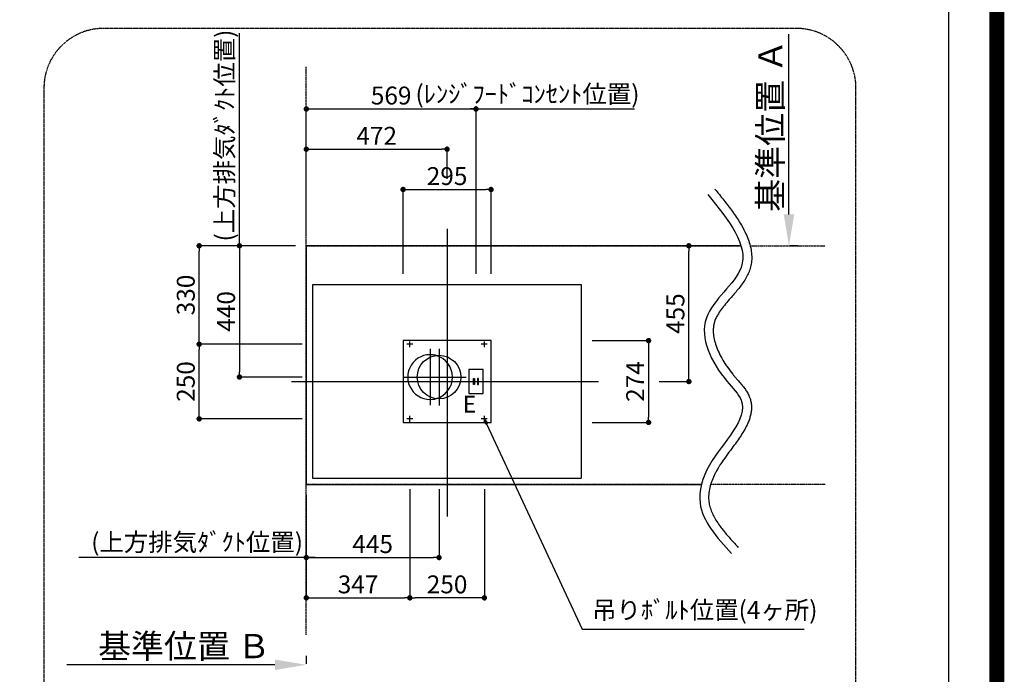
# Model space of a CAD drawing. Units: millimetres. Extents: x -109 to 26472, y -120 to 8847.
# Drawn here: x 23170 to 26472, y 3899 to 6093 of the extents above; entities that cross this region are included whole.
import ezdxf

# ---------------------------------------------------------------- set-up
doc = ezdxf.new("R2010")
doc.units = ezdxf.units.MM
doc.linetypes.add('CENTER', pattern=[2, 1.25, -0.25, 0.25, -0.25])
doc.linetypes.add('DASHED', pattern=[0.75, 0.5, -0.25])
doc.layers.get('DEFPOINTS').update_dxf_attribs({"color": 146})
for name, color, linetype in [('111-壁仕上', 3, 'Continuous'), ('126-甲板', 2, 'Continuous'), ('160-文字', 254, 'Continuous'), ('166-寸法B', 11, 'Continuous'), ('180-補助', 161, 'Continuous'), ('190-図面外枠', 5, 'Continuous')]:
    doc.layers.add(name, color=color, linetype=linetype)
doc.styles.add('KH001', font='txt')
doc.styles.add('ＭＳ ゴシック', font='txt', dxfattribs={"height": 10})
doc.dimstyles.new('KH1xx030', dxfattribs={"dimscale": 30, "dimtxt": 2, "dimasz": 0.6, "dimexe": 0.3, "dimexo": 1.2, "dimgap": 0.5, "dimtad": 3, "dimdec": 1, "dimdsep": 46, "dimlunit": 6, "dimtxsty": 'KH001', "dimblk": 'DOT', "dimcen": 1, "dimdle": 1, "dimclrd": 256, "dimclre": 256, "dimclrt": 256, "dimadec": 0, "dimazin": 0, "dimtfac": 1, "dimtdec": 1, "dimtix": 1, "dimtmove": 2, "dimatfit": 3, "dimldrblk": 'CLOSEDBLANK', "dimfxl": 1, "dimtolj": 1, "dimtzin": 0, "dimlwd": -1, "dimlwe": -1, "dimarcsym": 0})

# ---------------------------------------------------------------- blocks, each defined once
blk = doc.blocks.new('A$C5D946DDC')
at = {"layer": '190-図面外枠'}
blk.add_line((20519, 14349.3), (20519, 350.7), dxfattribs=at)
at = {"layer": 'DEFPOINTS'}
blk.add_lwpolyline([(0, 0), (20790, 0), (20790, 14700), (0, 14700)], close=True, dxfattribs=at)
blk = doc.blocks.new('*D503')
at = {"layer": '166-寸法B', "transparency": 16777216}
for p, q in [((25749.5, 5440.3), (25749.5, 6044.1)), ((25779.5, 5335.3), (25752.5, 5335.3))]:
    blk.add_line(p, q, dxfattribs=at)
blk.add_solid([(25732, 5440.3), (25767, 5440.3), (25749.5, 5335.3)], dxfattribs=at)
at = {"layer": 'DEFPOINTS', "color": 0, "transparency": 16777216}
for p in [(25749.5, 6035.1), (25749.5, 6035.1), (25749.5, 5335.3)]:
    blk.add_point(p, dxfattribs=at)
at = {"layer": '166-寸法B', "transparency": 16777216, "insert": (25687, 5737.7), "char_height": 81, "attachment_point": 5, "rotation": 90, "style": 'KH001'}
blk.add_mtext('\\A1;基準位置 Ａ', dxfattribs=at)
blk = doc.blocks.new('_ClosedBlank')
at = {"color": 0, "linetype": 'ByBlock', "lineweight": -2}
for p, q in [((-1, 0.167), (0, 0)), ((-1, 0.167), (-1, -0.167)), ((0, 0), (-1, -0.167))]:
    blk.add_line(p, q, dxfattribs=at)
blk = doc.blocks.new('_None')
blk = doc.blocks.new('_Dot')
at = {"color": 0, "linetype": 'ByBlock', "lineweight": -2}
blk.add_line((-0.5, 0), (-1, 0), dxfattribs=at)
at = {"color": 0, "linetype": 'ByBlock', "const_width": 0.5}
blk.add_lwpolyline([(-0.25, 0, 1), (0.25, 0, 1)], format="xyb", close=True, dxfattribs=at)
blk = doc.blocks.new('*D504')
at = {"layer": '166-寸法B', "transparency": 16777216}
for p, q in [((24478.1, 4519.3), (24478.1, 4146.5)), ((24728.1, 4519.3), (24728.1, 4146.5)), ((24710.1, 4155.5), (24496.1, 4155.5))]:
    blk.add_line(p, q, dxfattribs=at)
at = {"layer": 'DEFPOINTS', "color": 0, "transparency": 16777216}
for p in [(24478.1, 4555.3), (24728.1, 4555.3), (24478.1, 4155.5)]:
    blk.add_point(p, dxfattribs=at)
at = {"layer": '166-寸法B', "transparency": 16777216, "xscale": 18, "yscale": 18, "zscale": 18, "rotation": 180}
blk.add_blockref('_Dot', (24478.1, 4155.5), dxfattribs=at)
at = {"layer": '166-寸法B', "transparency": 16777216, "xscale": 18, "yscale": 18, "zscale": 18}
blk.add_blockref('_Dot', (24728.1, 4155.5), dxfattribs=at)
at = {"layer": '166-寸法B', "transparency": 16777216, "insert": (24603.1, 4200.5), "char_height": 60, "attachment_point": 5, "style": 'KH001'}
blk.add_mtext('\\A1;250', dxfattribs=at)
blk = doc.blocks.new('*D505')
at = {"layer": '166-寸法B', "transparency": 16777216}
for p, q in [((24026.1, 3931), (23328.5, 3931)), ((24131.1, 3961), (24131.1, 3934))]:
    blk.add_line(p, q, dxfattribs=at)
blk.add_solid([(24026.1, 3948.5), (24026.1, 3913.5), (24131.1, 3931)], dxfattribs=at)
at = {"layer": 'DEFPOINTS', "color": 0, "transparency": 16777216}
for p in [(23337.5, 4069.7), (23337.5, 3931), (24131.1, 3931)]:
    blk.add_point(p, dxfattribs=at)
at = {"layer": '166-寸法B', "transparency": 16777216, "insert": (23721.5, 3993.5), "char_height": 81, "attachment_point": 5, "style": 'KH001'}
blk.add_mtext('\\A1;基準位置 Ｂ', dxfattribs=at)
blk = doc.blocks.new('*D506')
at = {"layer": '166-寸法B', "transparency": 16777216}
for p, q in [((24131.1, 4499.3), (24131.1, 4146.5)), ((24478.1, 4519.3), (24478.1, 4146.5)), ((24149.1, 4155.5), (24460.1, 4155.5))]:
    blk.add_line(p, q, dxfattribs=at)
at = {"layer": 'DEFPOINTS', "color": 0, "transparency": 16777216}
for p in [(24131.1, 4535.3), (24478.1, 4555.3), (24478.1, 4155.5)]:
    blk.add_point(p, dxfattribs=at)
at = {"layer": '166-寸法B', "transparency": 16777216, "xscale": 18, "yscale": 18, "zscale": 18, "rotation": 180}
blk.add_blockref('_Dot', (24131.1, 4155.5), dxfattribs=at)
at = {"layer": '166-寸法B', "transparency": 16777216, "xscale": 18, "yscale": 18, "zscale": 18}
blk.add_blockref('_Dot', (24478.1, 4155.5), dxfattribs=at)
at = {"layer": '166-寸法B', "transparency": 16777216, "insert": (24304.6, 4200.5), "char_height": 60, "attachment_point": 5, "style": 'KH001'}
blk.add_mtext('\\A1;347', dxfattribs=at)
blk = doc.blocks.new('*D507')
at = {"layer": '166-寸法B', "transparency": 16777216}
for p, q in [((24117.1, 5005.4), (23762.9, 5005.4)), ((23771.9, 4773.3), (23771.9, 4987.4)), ((24117.1, 4755.3), (23762.9, 4755.3))]:
    blk.add_line(p, q, dxfattribs=at)
at = {"layer": 'DEFPOINTS', "color": 0, "transparency": 16777216}
for p in [(23771.9, 5005.4), (24153.1, 5005.4), (24153.1, 4755.3)]:
    blk.add_point(p, dxfattribs=at)
at = {"layer": '166-寸法B', "transparency": 16777216, "xscale": 18, "yscale": 18, "zscale": 18}
for p, rotation in [((23771.9, 5005.4), 90), ((23771.9, 4755.3), 270)]:
    blk.add_blockref('_Dot', p, dxfattribs=dict(at, rotation=rotation))
at = {"layer": '166-寸法B', "transparency": 16777216, "insert": (23726.9, 4880.4), "char_height": 60, "attachment_point": 5, "rotation": 90, "style": 'KH001'}
blk.add_mtext('\\A1;250', dxfattribs=at)
blk = doc.blocks.new('*D508')
at = {"layer": '166-寸法B', "transparency": 16777216}
for p, q in [((24095.1, 5335.3), (23762.9, 5335.3)), ((23771.9, 5023.4), (23771.9, 5317.3)), ((24117.1, 5005.4), (23762.9, 5005.4))]:
    blk.add_line(p, q, dxfattribs=at)
at = {"layer": 'DEFPOINTS', "color": 0, "transparency": 16777216}
for p in [(23771.9, 5335.3), (24131.1, 5335.3), (24153.1, 5005.4)]:
    blk.add_point(p, dxfattribs=at)
at = {"layer": '166-寸法B', "transparency": 16777216, "xscale": 18, "yscale": 18, "zscale": 18}
for p, rotation in [((23771.9, 5335.3), 90), ((23771.9, 5005.4), 270)]:
    blk.add_blockref('_Dot', p, dxfattribs=dict(at, rotation=rotation))
at = {"layer": '166-寸法B', "transparency": 16777216, "insert": (23726.9, 5170.4), "char_height": 60, "attachment_point": 5, "rotation": 90, "style": 'KH001'}
blk.add_mtext('\\A1;330', dxfattribs=at)
blk = doc.blocks.new('*D509')
at = {"layer": '166-寸法B', "transparency": 16777216}
for p, q in [((24095.1, 5335.3), (23897.9, 5335.3)), ((23906.9, 5317.3), (23906.9, 4913.4)), ((24117.1, 4895.4), (23897.9, 4895.4))]:
    blk.add_line(p, q, dxfattribs=at)
at = {"layer": 'DEFPOINTS', "color": 0, "transparency": 16777216}
for p in [(24131.1, 5335.3), (23906.9, 4895.4), (24153.1, 4895.4)]:
    blk.add_point(p, dxfattribs=at)
at = {"layer": '166-寸法B', "transparency": 16777216, "xscale": 18, "yscale": 18, "zscale": 18}
for p, rotation in [((23906.9, 5335.3), 90), ((23906.9, 4895.4), 270)]:
    blk.add_blockref('_Dot', p, dxfattribs=dict(at, rotation=rotation))
at = {"layer": '166-寸法B', "transparency": 16777216, "insert": (23861.9, 5115.4), "char_height": 60, "attachment_point": 5, "rotation": 90, "style": 'KH001'}
blk.add_mtext('\\A1;440', dxfattribs=at)
blk = doc.blocks.new('*D510')
at = {"layer": '166-寸法B', "transparency": 16777216}
for p, q in [((24131.1, 4499.3), (24131.1, 4281.5)), ((24576.1, 4519.3), (24576.1, 4281.5)), ((24149.1, 4290.5), (24558.1, 4290.5))]:
    blk.add_line(p, q, dxfattribs=at)
at = {"layer": 'DEFPOINTS', "color": 0, "transparency": 16777216}
for p in [(24131.1, 4535.3), (24576.1, 4555.3), (24576.1, 4290.5)]:
    blk.add_point(p, dxfattribs=at)
at = {"layer": '166-寸法B', "transparency": 16777216, "xscale": 18, "yscale": 18, "zscale": 18, "rotation": 180}
blk.add_blockref('_Dot', (24131.1, 4290.5), dxfattribs=at)
at = {"layer": '166-寸法B', "transparency": 16777216, "xscale": 18, "yscale": 18, "zscale": 18}
blk.add_blockref('_Dot', (24576.1, 4290.5), dxfattribs=at)
at = {"layer": '166-寸法B', "transparency": 16777216, "insert": (24353.6, 4335.5), "char_height": 60, "attachment_point": 5, "style": 'KH001'}
blk.add_mtext('\\A1;445', dxfattribs=at)
blk = doc.blocks.new('*D511')
at = {"layer": '166-寸法B', "transparency": 16777216}
for p, q in [((23906.9, 6030.4), (23906.9, 6048.4)), ((23906.9, 5335.3), (23906.9, 6030.4)), ((24095.1, 5335.3), (23897.9, 5335.3)), ((23906.9, 5335.3), (23906.9, 5317.3))]:
    blk.add_line(p, q, dxfattribs=at)
at = {"layer": 'DEFPOINTS', "color": 0, "transparency": 16777216}
for p in [(23906.9, 6030.4), (23965.4, 6030.4), (24131.1, 5335.3)]:
    blk.add_point(p, dxfattribs=at)
at = {"layer": '166-寸法B', "transparency": 16777216, "insert": (23856.9, 5704.8), "char_height": 60, "attachment_point": 5, "rotation": 90, "style": 'KH001'}
blk.add_mtext('\\A1;(上方排気ﾀﾞｸﾄ位置)', dxfattribs=at)
blk = doc.blocks.new('*D512')
at = {"layer": '166-寸法B', "transparency": 16777216}
for p, q in [((24131.1, 4326.5), (24131.1, 4299.5)), ((24161.1, 4290.5), (23368.6, 4290.5))]:
    blk.add_line(p, q, dxfattribs=at)
at = {"layer": 'DEFPOINTS', "color": 0, "transparency": 16777216}
for p in [(23398.6, 4290.5), (24131.1, 4290.5), (23398.6, 4232)]:
    blk.add_point(p, dxfattribs=at)
at = {"layer": '166-寸法B', "transparency": 16777216, "insert": (23764.9, 4342.2), "char_height": 60, "attachment_point": 5, "style": 'KH001'}
blk.add_mtext('\\A1;(上方排気ﾀﾞｸﾄ位置)', dxfattribs=at)
blk = doc.blocks.new('*D514')
at = {"layer": '166-寸法B', "transparency": 16777216}
for p, q in [((24131.1, 5371.3), (24131.1, 5667.9)), ((24149.1, 5658.9), (24585.1, 5658.9)), ((24603.1, 5559.9), (24603.1, 5667.9))]:
    blk.add_line(p, q, dxfattribs=at)
at = {"layer": 'DEFPOINTS', "color": 0, "transparency": 16777216}
for p in [(24603.1, 5658.9), (24603.1, 5523.9), (24131.1, 5335.3)]:
    blk.add_point(p, dxfattribs=at)
at = {"layer": '166-寸法B', "transparency": 16777216, "xscale": 18, "yscale": 18, "zscale": 18, "rotation": 180}
blk.add_blockref('_Dot', (24131.1, 5658.9), dxfattribs=at)
at = {"layer": '166-寸法B', "transparency": 16777216, "xscale": 18, "yscale": 18, "zscale": 18}
blk.add_blockref('_Dot', (24603.1, 5658.9), dxfattribs=at)
at = {"layer": '166-寸法B', "transparency": 16777216, "insert": (24367.1, 5703.9), "char_height": 60, "attachment_point": 5, "style": 'KH001'}
blk.add_mtext('\\A1;472', dxfattribs=at)
blk = doc.blocks.new('*D515')
at = {"layer": '166-寸法B', "transparency": 16777216}
for p, q in [((25089.1, 5017.4), (25287.8, 5017.4)), ((25278.8, 4999.4), (25278.8, 4761.4)), ((25089.1, 4743.4), (25287.8, 4743.4))]:
    blk.add_line(p, q, dxfattribs=at)
at = {"layer": 'DEFPOINTS', "color": 0, "transparency": 16777216}
for p in [(25053.1, 5017.4), (25053.1, 4743.4), (25278.8, 4743.4)]:
    blk.add_point(p, dxfattribs=at)
at = {"layer": '166-寸法B', "transparency": 16777216, "xscale": 18, "yscale": 18, "zscale": 18}
for p, rotation in [((25278.8, 5017.4), 90), ((25278.8, 4743.4), 270)]:
    blk.add_blockref('_Dot', p, dxfattribs=dict(at, rotation=rotation))
at = {"layer": '166-寸法B', "transparency": 16777216, "insert": (25233.8, 4880.4), "char_height": 60, "attachment_point": 5, "rotation": 90, "style": 'KH001'}
blk.add_mtext('\\A1;274', dxfattribs=at)
blk = doc.blocks.new('*D516')
at = {"layer": '166-寸法B', "transparency": 16777216}
for p, q in [((24455.6, 5241.4), (24455.6, 5532.9)), ((24473.6, 5523.9), (24732.6, 5523.9)), ((24750.6, 5241.4), (24750.6, 5532.9))]:
    blk.add_line(p, q, dxfattribs=at)
at = {"layer": 'DEFPOINTS', "color": 0, "transparency": 16777216}
for p in [(24750.6, 5523.9), (24455.6, 5205.4), (24750.6, 5205.4)]:
    blk.add_point(p, dxfattribs=at)
at = {"layer": '166-寸法B', "transparency": 16777216, "xscale": 18, "yscale": 18, "zscale": 18, "rotation": 180}
blk.add_blockref('_Dot', (24455.6, 5523.9), dxfattribs=at)
at = {"layer": '166-寸法B', "transparency": 16777216, "xscale": 18, "yscale": 18, "zscale": 18}
blk.add_blockref('_Dot', (24750.6, 5523.9), dxfattribs=at)
at = {"layer": '166-寸法B', "transparency": 16777216, "insert": (24603.1, 5568.9), "char_height": 60, "attachment_point": 5, "style": 'KH001'}
blk.add_mtext('\\A1;295', dxfattribs=at)
blk = doc.blocks.new('*D517')
at = {"layer": '166-寸法B', "transparency": 16777216}
for p, q in [((25413.8, 4898.4), (25413.8, 5317.3)), ((25449.8, 5335.3), (25422.8, 5335.3)), ((25314.8, 4880.4), (25422.8, 4880.4))]:
    blk.add_line(p, q, dxfattribs=at)
at = {"layer": 'DEFPOINTS', "color": 0, "transparency": 16777216}
for p in [(25413.8, 5335.3), (25413.8, 5335.3), (25278.8, 4880.4)]:
    blk.add_point(p, dxfattribs=at)
at = {"layer": '166-寸法B', "transparency": 16777216, "xscale": 18, "yscale": 18, "zscale": 18}
for p, rotation in [((25413.8, 5335.3), 90), ((25413.8, 4880.4), 270)]:
    blk.add_blockref('_Dot', p, dxfattribs=dict(at, rotation=rotation))
at = {"layer": '166-寸法B', "transparency": 16777216, "insert": (25368.8, 5107.9), "char_height": 60, "attachment_point": 5, "rotation": 90, "style": 'KH001'}
blk.add_mtext('\\A1;455', dxfattribs=at)
blk = doc.blocks.new('*D519')
at = {"layer": '166-寸法B', "transparency": 16777216}
for p, q in [((24131.1, 5371.3), (24131.1, 5802.9)), ((24149.1, 5793.9), (24682.1, 5793.9)), ((24700.1, 5241.4), (24700.1, 5802.9))]:
    blk.add_line(p, q, dxfattribs=at)
at = {"layer": 'DEFPOINTS', "color": 0, "transparency": 16777216}
for p in [(24700.1, 5793.9), (24131.1, 5335.3), (24700.1, 5205.4)]:
    blk.add_point(p, dxfattribs=at)
at = {"layer": '166-寸法B', "transparency": 16777216, "xscale": 18, "yscale": 18, "zscale": 18, "rotation": 180}
blk.add_blockref('_Dot', (24131.1, 5793.9), dxfattribs=at)
at = {"layer": '166-寸法B', "transparency": 16777216, "xscale": 18, "yscale": 18, "zscale": 18}
blk.add_blockref('_Dot', (24700.1, 5793.9), dxfattribs=at)
at = {"layer": '166-寸法B', "transparency": 16777216, "insert": (24415.6, 5838.9), "char_height": 60, "attachment_point": 5, "style": 'KH001'}
blk.add_mtext('\\A1;569', dxfattribs=at)
blk = doc.blocks.new('*D520')
at = {"layer": '166-寸法B', "transparency": 16777216}
for p, q in [((24670.1, 5793.9), (25232, 5793.9)), ((24700.1, 5241.4), (24700.1, 5802.9))]:
    blk.add_line(p, q, dxfattribs=at)
at = {"layer": 'DEFPOINTS', "color": 0, "transparency": 16777216}
for p in [(25202, 5976.4), (25202, 5793.9), (24700.1, 5205.4)]:
    blk.add_point(p, dxfattribs=at)
at = {"layer": '166-寸法B', "transparency": 16777216, "insert": (24872.7, 5844.1), "char_height": 60, "attachment_point": 5, "style": 'KH001'}
blk.add_mtext('\\A1;(ﾚﾝｼﾞﾌｰﾄﾞｺﾝｾﾝﾄ位置)', dxfattribs=at)

msp = doc.modelspace()

# ---------------------------------------------------------------- linework, layer by layer
at = {"layer": '111-壁仕上', "color": 253, "linetype": 'CENTER', "ltscale": 2}
for p, q in [((24131.1, 4031.32), (24131.1, 5935.01)), ((24131.1, 5335.34), (25588.45, 5335.34)), ((25619.57, 5335.34), (25871.04, 5335.34)), ((25455.8, 4535.34), (24131.1, 4535.34)), ((25871.04, 4535.34), (25486.92, 4535.34))]:
    msp.add_line(p, q, dxfattribs=at)
at = {"layer": '126-甲板', "linetype": 'CENTER'}
for p, q in [((24603.12, 5392.65), (24603.12, 4427.82)), ((24546.3, 4990.35), (24546.3, 4800.39)), ((24576.1, 4990.32), (24576.1, 4800.36)), ((24455.21, 4895.37), (24637.38, 4895.37)), ((24485.02, 4895.34), (24667.18, 4895.34)), ((24081.66, 4880.37), (25110.89, 4880.37))]:
    msp.add_line(p, q, dxfattribs=at)
at = {"layer": '126-甲板'}
for p, q in [((24487.83, 5005.37), (24467.83, 5005.37)), ((24478.13, 4995.02), (24478.13, 5015.02)), ((24737.83, 5005.37), (24717.83, 5005.37)), ((24728.13, 4995.02), (24728.13, 5015.02)), ((24487.83, 4755.35), (24467.83, 4755.35)), ((24478.13, 4745), (24478.13, 4765)), ((24737.83, 4755.37), (24717.83, 4755.37)), ((24728.13, 4745.02), (24728.13, 4765.02))]:
    msp.add_line(p, q, dxfattribs=at)
msp.add_lwpolyline([(25588.45, 5335.34), (24131.1, 5335.34), (24131.1, 4535.34), (25455.8, 4535.34)], dxfattribs=at)
at = {"layer": '126-甲板', "linetype": 'CENTER'}
msp.add_lwpolyline([(24153.1, 5205.37), (25053.13, 5205.37), (25053.13, 4555.34), (24153.1, 4555.34)], close=True, dxfattribs=at)
at = {"layer": '126-甲板'}
msp.add_lwpolyline([(24455.63, 4743.37), (24750.63, 4743.37), (24750.63, 5017.37), (24455.63, 5017.37)], close=True, dxfattribs=at)
msp.add_circle((24576.1, 4895.34), 73, dxfattribs=at)
for start, end in [(82.21016, 278.25428), (285.63891, 74.59445)]:
    msp.add_arc((24546.3, 4895.28), 75.09, start, end, dxfattribs=at)
at = {"layer": '126-甲板', "linetype": 'DASHED', "ltscale": 0.1}
for start, end in [(74.59445, 82.21016), (278.25428, 285.63891)]:
    msp.add_arc((24546.3, 4895.28), 75.09, start, end, dxfattribs=at)
at = {"layer": '160-文字', "color": 4}
for p, q in [((24723.92, 4920.37), (24676.25, 4920.37)), ((24676.25, 4920.37), (24676.25, 4840.37)), ((24723.92, 4840.37), (24723.92, 4920.37)), ((24676.25, 4840.37), (24723.92, 4840.37))]:
    msp.add_line(p, q, dxfattribs=at)
for points in [[(24692.26, 4890.44), (24695.48, 4890.44), (24695.48, 4870.29), (24692.26, 4870.29)], [(24707.91, 4890.44), (24704.69, 4890.44), (24704.69, 4870.29), (24707.91, 4870.29)]]:
    msp.add_lwpolyline(points, close=True, dxfattribs=at)
at = {"layer": '166-寸法B'}
for points, knots in [([(25501.11, 5525.57), (25511.15, 5513.13), (25521.28, 5500.59), (25541.1, 5475.35), (25550.8, 5462.66), (25569.2, 5437.11), (25577.89, 5424.25), (25591.7, 5401.54), (25597.16, 5391.74), (25606.9, 5371.92), (25611.18, 5361.89), (25617.3, 5344.09), (25619.49, 5336.37), (25622.81, 5320.75), (25623.93, 5312.83), (25624.8, 5298.14), (25624.75, 5291.39), (25623.59, 5277.86), (25622.49, 5271.09), (25620.03, 5261.16), (25619.1, 5257.97), (25617.55, 5253.3), (25617.03, 5251.81), (25615.93, 5248.87), (25615.36, 5247.41), (25613.57, 5243.07), (25612.29, 5240.24), (25608.03, 5231.49), (25604.78, 5225.76), (25597.81, 5214.67), (25594.1, 5209.31), (25586.37, 5198.85), (25582.35, 5193.75), (25574.17, 5183.74), (25569.99, 5178.82), (25561.64, 5169.13), (25557.45, 5164.35), (25547.63, 5153.09), (25542.06, 5146.67), (25531.5, 5133.97), (25526.52, 5127.7), (25517.5, 5115.35), (25513.47, 5109.27), (25507.57, 5099.03), (25505.41, 5094.8), (25502.73, 5088.68), (25501.95, 5086.73), (25500.89, 5083.81), (25500.56, 5082.84), (25499.93, 5080.88), (25499.62, 5079.9), (25498.77, 5076.93), (25498.27, 5074.93), (25496.96, 5068.86), (25496.34, 5064.72), (25495.61, 5056.23), (25495.5, 5051.88), (25495.77, 5042.97), (25496.15, 5038.42), (25497.77, 5026.48), (25499.36, 5018.96), (25503.68, 5003.64), (25506.42, 4995.83), (25512.91, 4980.11), (25516.67, 4972.2), (25525.06, 4956.43), (25529.69, 4948.57), (25537.35, 4936.68), (25540.12, 4932.56), (25548.71, 4920.33), (25554.79, 4912.35), (25562.07, 4903.47), (25563.04, 4902.29), (25565.09, 4899.85), (25566.17, 4898.57), (25568.36, 4896.01), (25569.47, 4894.72), (25572.83, 4890.85), (25575.12, 4888.25), (25581.07, 4881.47), (25584.76, 4877.25), (25592.08, 4868.57), (25595.7, 4864.12), (25602.02, 4855.68), (25604.77, 4851.75), (25609.96, 4843.5), (25612.39, 4839.17), (25615.18, 4833.23), (25615.79, 4831.85), (25616.84, 4829.34), (25617.29, 4828.21), (25618.14, 4825.95), (25618.54, 4824.81), (25619.68, 4821.39), (25620.34, 4819.09), (25622.12, 4811.97), (25622.93, 4807.12), (25623.81, 4797.47), (25623.88, 4792.67), (25623.39, 4783.22), (25622.83, 4778.56), (25621.19, 4769.41), (25620.12, 4764.92), (25617.55, 4756.09), (25616.05, 4751.76), (25612.72, 4743.23), (25610.89, 4739.04), (25605.64, 4728.01), (25601.99, 4721.26), (25594.14, 4707.95), (25589.95, 4701.39), (25581.21, 4688.37), (25576.66, 4681.91), (25567.4, 4669.07), (25562.68, 4662.68), (25551.44, 4647.54), (25544.92, 4638.8), (25532.35, 4621.47), (25526.29, 4612.87), (25518.41, 4600.88), (25516.19, 4597.4), (25512.61, 4591.59), (25511.21, 4589.25), (25508.79, 4585.1), (25507.76, 4583.28), (25505.75, 4579.65), (25504.77, 4577.83), (25501.91, 4572.39), (25500.11, 4568.77), (25495.05, 4557.96), (25492.12, 4550.81), (25486.73, 4535.39), (25484.47, 4527.16), (25481.29, 4511.15), (25480.38, 4503.36), (25480.05, 4492.78), (25480.06, 4489.78), (25480.29, 4484.4), (25480.47, 4482), (25480.9, 4477.92), (25481.12, 4476.23), (25481.89, 4471.14), (25482.57, 4467.76), (25484.81, 4458.65), (25486.66, 4452.89), (25491.21, 4441.29), (25493.92, 4435.44), (25500.12, 4423.63), (25503.63, 4417.68), (25511.33, 4405.69), (25515.54, 4399.65), (25526.9, 4384.32), (25534.44, 4374.98), (25550.45, 4356.15), (25558.91, 4346.67), (25571.51, 4332.74), (25575.49, 4328.37), (25579.5, 4323.97)], [0, 0, 0, 0, 39.2738031, 39.2738031, 78.5476061, 78.5476061, 117.8214092, 117.8214092, 147.2547557, 147.2547557, 176.6881022, 176.6881022, 198.7149404, 198.7149404, 220.7417786, 220.7417786, 239.1900954, 239.1900954, 257.6384123, 257.6384123, 266.4425575, 266.4425575, 270.5929235, 270.5929235, 274.7432896, 274.7432896, 283.0440218, 283.0440218, 300.8454475, 300.8454475, 318.6468732, 318.6468732, 336.4482989, 336.4482989, 354.2497246, 354.2497246, 372.0511502, 372.0511502, 396.6066695, 396.6066695, 421.1621887, 421.1621887, 445.717708, 445.717708, 463.5328876, 463.5328876, 472.0294741, 472.0294741, 476.3182719, 476.3182719, 480.6070697, 480.6070697, 489.1846653, 489.1846653, 506.3398564, 506.3398564, 523.4950476, 523.4950476, 540.6502387, 540.6502387, 567.5945322, 567.5945322, 594.5388257, 594.5388257, 621.4831192, 621.4831192, 648.4274127, 648.4274127, 662.8774, 662.8774, 691.7773747, 691.7773747, 696.203022, 696.203022, 701.0413343, 701.0413343, 705.8796467, 705.8796467, 715.5562714, 715.5562714, 730.8845814, 730.8845814, 746.2128914, 746.2128914, 758.7215943, 758.7215943, 771.2302972, 771.2302972, 774.9053367, 774.9053367, 777.8278542, 777.8278542, 780.7503716, 780.7503716, 786.5954065, 786.5954065, 798.8082137, 798.8082137, 811.0210209, 811.0210209, 823.2338282, 823.2338282, 835.4466354, 835.4466354, 847.6594426, 847.6594426, 859.8722498, 859.8722498, 880.1685902, 880.1685902, 900.4649307, 900.4649307, 920.7612712, 920.7612712, 941.0576116, 941.0576116, 969.0929556, 969.0929556, 997.1282997, 997.1282997, 1008.6692074, 1008.6692074, 1016.5308529, 1016.5308529, 1022.6832657, 1022.6832657, 1028.8356786, 1028.8356786, 1041.1405043, 1041.1405043, 1065.7501557, 1065.7501557, 1095.0134791, 1095.0134791, 1124.2768025, 1124.2768025, 1136.0984374, 1136.0984374, 1145.773125, 1145.773125, 1152.7758965, 1152.7758965, 1166.7295888, 1166.7295888, 1190.2874179, 1190.2874179, 1213.8452469, 1213.8452469, 1237.403076, 1237.403076, 1260.960905, 1260.960905, 1296.9073663, 1296.9073663, 1332.8538276, 1332.8538276, 1349.1670961, 1349.1670961, 1349.1670961, 1349.1670961]), ([(25477.77, 5506.72), (25546.3, 5421.83), (25667.47, 5271.74), (25412.51, 5101.17), (25502.75, 4915.16), (25643.08, 4778), (25481.52, 4638.94), (25427.02, 4446.81), (25508.25, 4357.64), (25557.32, 4303.77)], [0, 0, 0, 0, 268.0065001, 473.8463872, 696.750529, 776.262535, 1018.0436369, 1149.1480489, 1349.1670961, 1349.1670961, 1349.1670961, 1349.1670961])]:
    msp.add_open_spline(points, degree=3, knots=knots, dxfattribs=at)
at = {"layer": '180-補助', "linetype": 'CENTER', "ltscale": 3}
msp.add_lwpolyline([(25774.22, 6063.91), (23451.37, 6063.91, 0.4142136), (23251.37, 5863.91), (23251.37, 3833.81, 0.4142136), (23451.37, 3633.81), (25774.22, 3633.81, 0.4142136), (25974.22, 3833.81), (25974.22, 5863.91, 0.4142136)], format="xyb", close=True, dxfattribs=at)
at = {"layer": 'DEFPOINTS', "color": 1, "const_width": 50}
msp.add_lwpolyline([(13972.57, 1.63), (26446.56, 1.63), (26446.56, 8821.63), (13972.57, 8821.63)], close=True, dxfattribs=at)

# ---------------------------------------------------------------- block references
at = {"layer": '190-図面外枠', "xscale": 0.6000000000349246, "yscale": 0.6000000000349246, "zscale": 0.6000000000349246}
msp.add_blockref('A$C5D946DDC', (13972.57, 1.63), dxfattribs=at)

# ---------------------------------------------------------------- texts
at = {"layer": '160-文字', "color": 4, "lineweight": 0, "insert": (24700.77, 4832.44), "char_height": 56, "attachment_point": 3, "line_spacing_factor": 0.782827, "style": 'ＭＳ ゴシック'}
msp.add_mtext('E', dxfattribs=at)
at = {"layer": '160-文字', "insert": (25089.44, 4065.93), "char_height": 60, "attachment_point": 7, "style": 'KH001'}
msp.add_mtext('吊りﾎﾞﾙﾄ位置(4ヶ所)', dxfattribs=at)

# ---------------------------------------------------------------- dimensions: what is measured, and where the dimension line sits
at = {"layer": '166-寸法B'}
for base, p1, p2, angle, text, picture, middle in [((23906.94, 6030.37), (24131.1, 5335.34), (23965.41, 6030.37), 270, '(上方排気ﾀﾞｸﾄ位置)', '*D511', (23856.91, 5704.82)), ((25201.96, 5793.88), (24700.1, 5205.37), (25201.96, 5976.37), 180, '(ﾚﾝｼﾞﾌｰﾄﾞｺﾝｾﾝﾄ位置)', '*D520', (24872.72, 5844.11))]:
    dim = msp.add_linear_dim(base=base, p1=p1, p2=p2, angle=angle, text=text, dimstyle='KH1xx030', override={"dimblk1": 'None', "dimblk2": 'None', "dimsah": 1, "dimse2": 1}, dxfattribs=at)
    dim.commit()
    dim.dimension.update_dxf_attribs({"geometry": picture, "text_midpoint": middle, "dimtype": 160})
dim = msp.add_linear_dim(base=(25749.46, 6035.08), p1=(25749.46, 5335.34), p2=(25749.46, 6035.08), angle=270, text='基準位置 Ａ', dimstyle='KH1xx030', override={"dimtxt": 2.7, "dimasz": 3.5, "dimexe": 0.1, "dimexo": 1, "dimblk2": 'None', "dimsah": 1, "dimdle": 0.3, "dimse2": 1}, dxfattribs=at)
dim.commit()
dim.dimension.update_dxf_attribs({"geometry": '*D503', "text_midpoint": (25686.97, 5737.71)})
for base, p1, p2, picture, middle in [((24700.1, 5793.88), (24131.1, 5335.34), (24700.1, 5205.37), '*D519', (24415.6, 5838.88)), ((24603.12, 5658.88), (24131.1, 5335.34), (24603.12, 5523.88), '*D514', (24367.11, 5703.88)), ((24750.63, 5523.88), (24455.63, 5205.37), (24750.63, 5205.37), '*D516', (24603.13, 5568.88)), ((24478.13, 4155.51), (24131.1, 4535.34), (24478.13, 4555.34), '*D506', (24304.62, 4200.51)), ((24576.13, 4290.51), (24131.1, 4535.34), (24576.13, 4555.34), '*D510', (24353.62, 4335.51)), ((24478.13, 4155.51), (24728.13, 4555.34), (24478.13, 4555.34), '*D504', (24603.13, 4200.51))]:
    dim = msp.add_linear_dim(base=base, p1=p1, p2=p2, dimstyle='KH1xx030', dxfattribs=at)
    dim.commit()
    dim.dimension.update_dxf_attribs({"geometry": picture, "text_midpoint": middle})
for base, p1, p2, picture, middle in [((23771.94, 5335.34), (24153.1, 5005.37), (24131.1, 5335.34), '*D508', (23726.94, 5170.35)), ((23906.94, 4895.37), (24131.1, 5335.34), (24153.1, 4895.37), '*D509', (23861.94, 5115.35)), ((25413.8, 5335.34), (25278.8, 4880.37), (25413.8, 5335.34), '*D517', (25368.8, 5107.85)), ((25278.8, 4743.37), (25053.13, 5017.37), (25053.13, 4743.37), '*D515', (25233.8, 4880.37)), ((23771.94, 5005.37), (24153.1, 4755.35), (24153.1, 5005.37), '*D507', (23726.94, 4880.36))]:
    dim = msp.add_linear_dim(base=base, p1=p1, p2=p2, angle=90, dimstyle='KH1xx030', dxfattribs=at)
    dim.commit()
    dim.dimension.update_dxf_attribs({"geometry": picture, "text_midpoint": middle})
dim = msp.add_linear_dim(base=(23398.64, 4290.51), p1=(24131.1, 4290.51), p2=(23398.64, 4232.04), text='(上方排気ﾀﾞｸﾄ位置)', dimstyle='KH1xx030', override={"dimblk1": 'None', "dimblk2": 'None', "dimsah": 1, "dimse2": 1}, dxfattribs=at)
dim.commit()
dim.dimension.update_dxf_attribs({"geometry": '*D512', "text_midpoint": (23764.87, 4342.21)})
dim = msp.add_linear_dim(base=(23337.47, 3930.97), p1=(24131.1, 3930.97), p2=(23337.47, 4069.67), text='基準位置 Ｂ', dimstyle='KH1xx030', override={"dimtxt": 2.7, "dimasz": 3.5, "dimexe": 0.1, "dimexo": 1, "dimblk2": 'None', "dimsah": 1, "dimdle": 0.3, "dimse2": 1}, dxfattribs=at)
dim.commit()
dim.dimension.update_dxf_attribs({"geometry": '*D505', "text_midpoint": (23721.47, 3993.46), "dimtype": 160})

# ---------------------------------------------------------------- leaders
at = {"layer": '160-文字', "annotation_type": 0, "has_hookline": 1, "hookline_direction": 0, "text_width": 711.17}
msp.add_leader([(24727.83, 4755.37), (25056.44, 4050.93), (25074.44, 4050.93)], dimstyle='KH1xx030', override={"dimgap": 0.5, "dimtad": 1}, dxfattribs=at)

doc.saveas('drawing.dxf')
